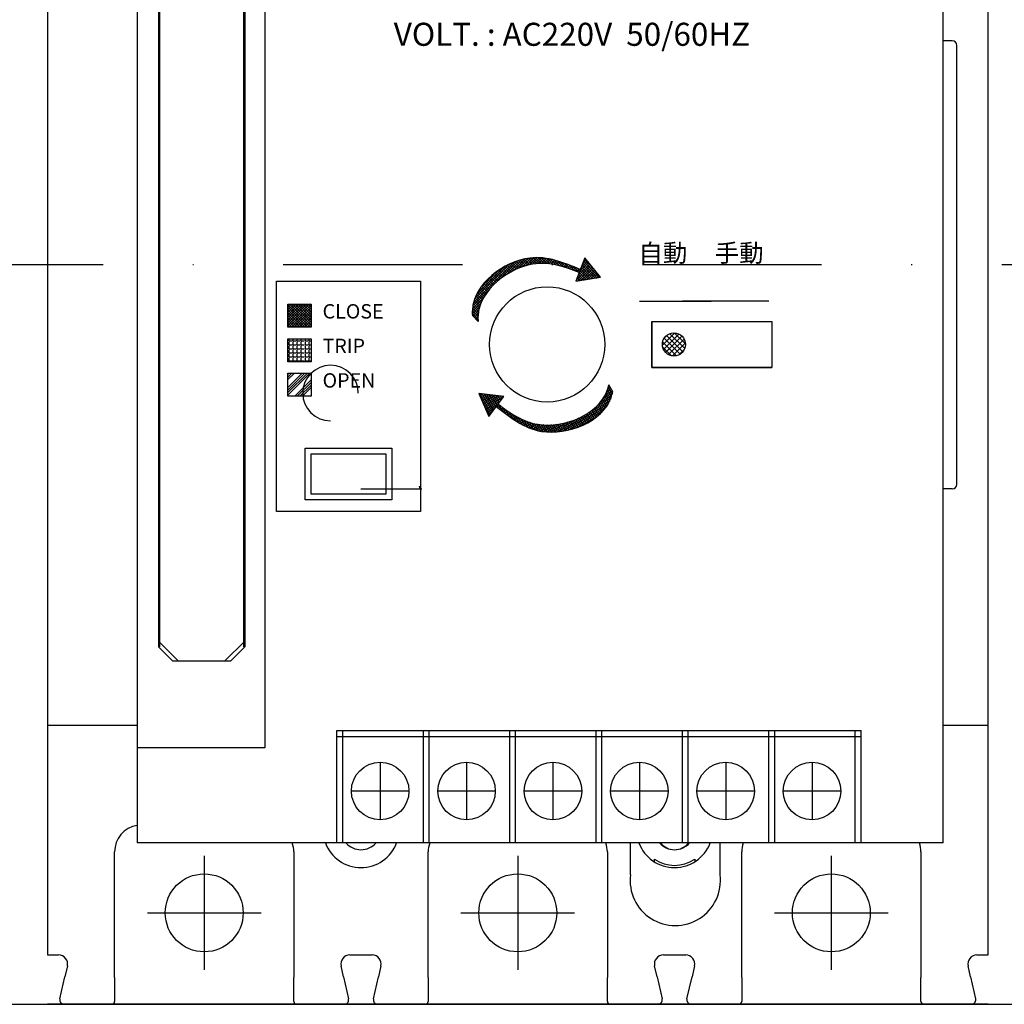
# Model space of a CAD drawing. Extents: x 540 to 9948, y -2147 to 4909.
# Drawn here: x 5866 to 5976, y 3391 to 3501 of the extents above; entities that cross this region are included whole.
import ezdxf

# ---------------------------------------------------------------- set-up
doc = ezdxf.new("R2010")
doc.units = 0
doc.header["$LTSCALE"] = 40
doc.header["$MEASUREMENT"] = 0
doc.linetypes.add('CENTER', pattern=[2, 1.25, -0.25, 0.25, -0.25])
doc.linetypes.add('DASHDOT', pattern=[1, 0.5, -0.25, 0, -0.25])
doc.layers.add('1', color=1, linetype='CENTER')
doc.styles.add('文字', font='txt')

msp = doc.modelspace()

# ---------------------------------------------------------------- linework, layer by layer
at = {"ltscale": 0.5}
for p, q in [((5879.35, 3527.69), (5879.35, 3408.69)), ((5969.35, 3408.69), (5969.35, 3527.69)), ((5970.35, 3448.19), (5969.35, 3448.19))]:
    msp.add_line(p, q, dxfattribs=at)
at = {"linetype": 'Continuous', "lineweight": 25}
for p, q in [((5869.35, 3522.49), (5869.35, 3396.19)), ((5974.35, 3396.19), (5974.35, 3522.49)), ((5970.35, 3498.19), (5969.35, 3498.19)), ((5970.85, 3448.69), (5970.85, 3497.69)), ((5904.35, 3448.19), (5911.15, 3448.19)), ((5879.35, 3421.8), (5869.35, 3421.8)), ((5974.35, 3421.8), (5969.35, 3421.8)), ((5876.85, 3393.69), (5876.85, 3407.69)), ((5896.85, 3407.69), (5896.85, 3393.69)), ((5911.85, 3393.69), (5911.85, 3407.69)), ((5931.85, 3407.69), (5931.85, 3393.69)), ((5946.85, 3393.69), (5946.85, 3407.69)), ((5966.85, 3407.69), (5966.85, 3393.69)), ((5937.1, 3406.58), (5937.1, 3406.88)), ((5941.6, 3406.88), (5941.6, 3406.58)), ((5869.35, 3396.19), (5870.6, 3396.19)), ((5903.1, 3396.19), (5905.6, 3396.19)), ((5938.1, 3396.19), (5940.6, 3396.19)), ((5973.1, 3396.19), (5974.35, 3396.19)), ((5871.57, 3394.96), (5871.3, 3393.75)), ((5902.4, 3393.75), (5902.13, 3394.96)), ((5906.57, 3394.96), (5906.3, 3393.75)), ((5937.4, 3393.75), (5937.13, 3394.96)), ((5941.57, 3394.96), (5941.3, 3393.75)), ((5972.4, 3393.75), (5972.13, 3394.96)), ((5870.74, 3391.3), (5871.3, 3393.75)), ((5876.85, 3393.69), (5876.85, 3390.99)), ((5896.85, 3390.99), (5896.85, 3393.69)), ((5902.4, 3393.75), (5902.96, 3391.3)), ((5905.74, 3391.3), (5906.3, 3393.75)), ((5911.85, 3393.69), (5911.85, 3390.99)), ((5931.85, 3390.99), (5931.85, 3393.69)), ((5937.4, 3393.75), (5937.96, 3391.3)), ((5940.74, 3391.3), (5941.3, 3393.75)), ((5946.85, 3393.69), (5946.85, 3390.99)), ((5966.85, 3390.99), (5966.85, 3393.69)), ((5972.4, 3393.75), (5972.96, 3391.3)), ((5870.74, 3391.3), (5870.73, 3391.25)), ((5870.73, 3391.25), (5870.73, 3391.2)), ((5870.73, 3391.2), (5870.73, 3391.15)), ((5870.73, 3391.15), (5870.73, 3391.11)), ((5870.73, 3391.11), (5870.74, 3391.07)), ((5870.74, 3391.07), (5870.75, 3391.03)), ((5870.75, 3391.03), (5870.77, 3390.99)), ((5870.77, 3390.99), (5870.78, 3390.96)), ((5870.78, 3390.96), (5870.8, 3390.92)), ((5870.8, 3390.92), (5870.82, 3390.89)), ((5870.82, 3390.89), (5870.85, 3390.86)), ((5870.85, 3390.86), (5870.87, 3390.84)), ((5870.87, 3390.84), (5870.89, 3390.81)), ((5870.89, 3390.81), (5870.92, 3390.79)), ((5870.92, 3390.79), (5870.95, 3390.77)), ((5870.95, 3390.77), (5870.98, 3390.75)), ((5870.98, 3390.75), (5871.01, 3390.74)), ((5871.01, 3390.74), (5871.04, 3390.72)), ((5871.04, 3390.72), (5871.07, 3390.71)), ((5871.07, 3390.71), (5871.1, 3390.7)), ((5871.1, 3390.7), (5871.13, 3390.7)), ((5871.13, 3390.7), (5871.16, 3390.69)), ((5871.16, 3390.69), (5871.2, 3390.69)), ((5871.2, 3390.69), (5871.23, 3390.69)), ((5871.23, 3390.69), (5874.6, 3390.69)), ((5874.6, 3390.69), (5876.55, 3390.69)), ((5897.15, 3390.69), (5876.55, 3390.69)), ((5897.15, 3390.69), (5899.1, 3390.69)), ((5899.1, 3390.69), (5902.47, 3390.69)), ((5902.47, 3390.69), (5902.51, 3390.69)), ((5902.51, 3390.69), (5902.54, 3390.69)), ((5902.54, 3390.69), (5902.57, 3390.7)), ((5902.57, 3390.7), (5902.6, 3390.7)), ((5902.6, 3390.7), (5902.63, 3390.71)), ((5902.63, 3390.71), (5902.66, 3390.72)), ((5902.66, 3390.72), (5902.7, 3390.74)), ((5902.7, 3390.74), (5902.72, 3390.75)), ((5902.72, 3390.75), (5902.75, 3390.77)), ((5902.75, 3390.77), (5902.78, 3390.79)), ((5902.78, 3390.79), (5902.81, 3390.81)), ((5902.81, 3390.81), (5902.83, 3390.84)), ((5902.83, 3390.84), (5902.86, 3390.86)), ((5902.86, 3390.86), (5902.88, 3390.89)), ((5902.88, 3390.89), (5902.9, 3390.92)), ((5902.9, 3390.92), (5902.92, 3390.96)), ((5902.92, 3390.96), (5902.94, 3390.99)), ((5902.94, 3390.99), (5902.95, 3391.03)), ((5902.95, 3391.03), (5902.96, 3391.07)), ((5902.97, 3391.25), (5902.96, 3391.3)), ((5902.96, 3391.07), (5902.97, 3391.11)), ((5902.97, 3391.2), (5902.97, 3391.25)), ((5902.97, 3391.15), (5902.97, 3391.2)), ((5902.97, 3391.11), (5902.97, 3391.15)), ((5905.74, 3391.3), (5905.73, 3391.25)), ((5905.73, 3391.25), (5905.73, 3391.2)), ((5905.73, 3391.2), (5905.73, 3391.15)), ((5905.73, 3391.15), (5905.73, 3391.11)), ((5905.73, 3391.11), (5905.74, 3391.07)), ((5905.74, 3391.07), (5905.75, 3391.03)), ((5905.75, 3391.03), (5905.77, 3390.99)), ((5905.77, 3390.99), (5905.78, 3390.96)), ((5905.78, 3390.96), (5905.8, 3390.92)), ((5905.8, 3390.92), (5905.82, 3390.89)), ((5905.82, 3390.89), (5905.85, 3390.86)), ((5905.85, 3390.86), (5905.87, 3390.84)), ((5905.87, 3390.84), (5905.89, 3390.81)), ((5905.89, 3390.81), (5905.92, 3390.79)), ((5905.92, 3390.79), (5905.95, 3390.77)), ((5905.95, 3390.77), (5905.98, 3390.75)), ((5905.98, 3390.75), (5906.01, 3390.74)), ((5906.01, 3390.74), (5906.04, 3390.72)), ((5906.04, 3390.72), (5906.07, 3390.71)), ((5906.07, 3390.71), (5906.1, 3390.7)), ((5906.1, 3390.7), (5906.13, 3390.7)), ((5906.13, 3390.7), (5906.16, 3390.69)), ((5906.16, 3390.69), (5906.2, 3390.69)), ((5906.2, 3390.69), (5906.23, 3390.69)), ((5906.23, 3390.69), (5909.6, 3390.69)), ((5909.6, 3390.69), (5911.55, 3390.69)), ((5932.15, 3390.69), (5911.55, 3390.69)), ((5932.15, 3390.69), (5934.1, 3390.69)), ((5934.1, 3390.69), (5937.47, 3390.69)), ((5937.47, 3390.69), (5937.51, 3390.69)), ((5937.51, 3390.69), (5937.54, 3390.69)), ((5937.54, 3390.69), (5937.57, 3390.7)), ((5937.57, 3390.7), (5937.6, 3390.7)), ((5937.6, 3390.7), (5937.63, 3390.71)), ((5937.63, 3390.71), (5937.66, 3390.72)), ((5937.66, 3390.72), (5937.7, 3390.74)), ((5937.7, 3390.74), (5937.72, 3390.75)), ((5937.72, 3390.75), (5937.75, 3390.77)), ((5937.75, 3390.77), (5937.78, 3390.79)), ((5937.78, 3390.79), (5937.81, 3390.81)), ((5937.81, 3390.81), (5937.83, 3390.84)), ((5937.83, 3390.84), (5937.86, 3390.86)), ((5937.86, 3390.86), (5937.88, 3390.89)), ((5937.88, 3390.89), (5937.9, 3390.92)), ((5937.9, 3390.92), (5937.92, 3390.96)), ((5937.92, 3390.96), (5937.94, 3390.99)), ((5937.94, 3390.99), (5937.95, 3391.03)), ((5937.95, 3391.03), (5937.96, 3391.07)), ((5937.97, 3391.25), (5937.96, 3391.3)), ((5937.96, 3391.07), (5937.97, 3391.11)), ((5937.97, 3391.2), (5937.97, 3391.25)), ((5937.97, 3391.15), (5937.97, 3391.2)), ((5937.97, 3391.11), (5937.97, 3391.15)), ((5940.74, 3391.3), (5940.73, 3391.25)), ((5940.73, 3391.25), (5940.73, 3391.2)), ((5940.73, 3391.2), (5940.73, 3391.15)), ((5940.73, 3391.15), (5940.73, 3391.11)), ((5940.73, 3391.11), (5940.74, 3391.07)), ((5940.74, 3391.07), (5940.75, 3391.03)), ((5940.75, 3391.03), (5940.77, 3390.99)), ((5940.77, 3390.99), (5940.78, 3390.96)), ((5940.78, 3390.96), (5940.8, 3390.92)), ((5940.8, 3390.92), (5940.82, 3390.89)), ((5940.82, 3390.89), (5940.85, 3390.86)), ((5940.85, 3390.86), (5940.87, 3390.84)), ((5940.87, 3390.84), (5940.89, 3390.81)), ((5940.89, 3390.81), (5940.92, 3390.79)), ((5940.92, 3390.79), (5940.95, 3390.77)), ((5940.95, 3390.77), (5940.98, 3390.75)), ((5940.98, 3390.75), (5941.01, 3390.74)), ((5941.01, 3390.74), (5941.04, 3390.72)), ((5941.04, 3390.72), (5941.07, 3390.71)), ((5941.07, 3390.71), (5941.1, 3390.7)), ((5941.1, 3390.7), (5941.13, 3390.7)), ((5941.13, 3390.7), (5941.16, 3390.69)), ((5941.16, 3390.69), (5941.2, 3390.69)), ((5941.2, 3390.69), (5941.23, 3390.69)), ((5941.23, 3390.69), (5944.6, 3390.69)), ((5944.6, 3390.69), (5946.55, 3390.69)), ((5967.15, 3390.69), (5946.55, 3390.69)), ((5967.15, 3390.69), (5969.1, 3390.69)), ((5969.1, 3390.69), (5972.47, 3390.69)), ((5972.47, 3390.69), (5972.51, 3390.69)), ((5972.51, 3390.69), (5972.54, 3390.69)), ((5972.54, 3390.69), (5972.57, 3390.7)), ((5972.57, 3390.7), (5972.6, 3390.7)), ((5972.6, 3390.7), (5972.63, 3390.71)), ((5972.63, 3390.71), (5972.66, 3390.72)), ((5972.66, 3390.72), (5972.7, 3390.74)), ((5972.7, 3390.74), (5972.72, 3390.75)), ((5972.72, 3390.75), (5972.75, 3390.77)), ((5972.75, 3390.77), (5972.78, 3390.79)), ((5972.78, 3390.79), (5972.81, 3390.81)), ((5972.81, 3390.81), (5972.83, 3390.84)), ((5972.83, 3390.84), (5972.86, 3390.86)), ((5972.86, 3390.86), (5972.88, 3390.89)), ((5972.88, 3390.89), (5972.9, 3390.92)), ((5972.9, 3390.92), (5972.92, 3390.96)), ((5972.92, 3390.96), (5972.94, 3390.99)), ((5972.94, 3390.99), (5972.95, 3391.03)), ((5972.95, 3391.03), (5972.96, 3391.07)), ((5972.97, 3391.25), (5972.96, 3391.3)), ((5972.96, 3391.07), (5972.97, 3391.11)), ((5972.97, 3391.2), (5972.97, 3391.25)), ((5972.97, 3391.15), (5972.97, 3391.2)), ((5972.97, 3391.11), (5972.97, 3391.15))]:
    msp.add_line(p, q, dxfattribs=at)
at = {"ltscale": 2}
for p, q in [((5881.74, 3520.88), (5881.74, 3430.57)), ((5881.87, 3520.88), (5881.87, 3430.57)), ((5891.25, 3520.88), (5891.25, 3430.57)), ((5891.38, 3520.88), (5891.38, 3430.57)), ((5893.63, 3520.88), (5893.63, 3419.32)), ((5916.9, 3468.97), (5921.44, 3473.51)), ((5917.03, 3469.39), (5920.93, 3473.3)), ((5919.62, 3471.4), (5921.88, 3473.67)), ((5921.31, 3472.52), (5920.66, 3473.17)), ((5920.67, 3472.16), (5922.29, 3473.79)), ((5921.5, 3472.62), (5920.86, 3473.26)), ((5921.7, 3472.71), (5921.05, 3473.35)), ((5921.9, 3472.8), (5921.26, 3473.44)), ((5921.32, 3472.53), (5922.67, 3473.87)), ((5922.1, 3472.88), (5921.46, 3473.52)), ((5922.32, 3472.96), (5921.67, 3473.6)), ((5921.86, 3472.78), (5923.02, 3473.94)), ((5922.53, 3473.03), (5921.89, 3473.67)), ((5922.75, 3473.1), (5922.11, 3473.74)), ((5922.33, 3472.96), (5923.34, 3473.98)), ((5922.98, 3473.16), (5922.34, 3473.8)), ((5923.21, 3473.21), (5922.57, 3473.85)), ((5922.75, 3473.1), (5923.65, 3474)), ((5923.45, 3473.26), (5922.81, 3473.9)), ((5923.7, 3473.3), (5923.06, 3473.94)), ((5923.14, 3473.2), (5923.95, 3474)), ((5923.96, 3473.33), (5923.32, 3473.97)), ((5923.5, 3473.27), (5924.23, 3474)), ((5924.23, 3473.35), (5923.59, 3473.99)), ((5923.84, 3473.32), (5924.5, 3473.98)), ((5924.51, 3473.36), (5923.87, 3474)), ((5924.8, 3473.36), (5924.16, 3474)), ((5924.16, 3473.35), (5924.76, 3473.95)), ((5925.11, 3473.34), (5924.46, 3473.98)), ((5924.46, 3473.36), (5925.02, 3473.92)), ((5924.75, 3473.36), (5925.27, 3473.88)), ((5925.43, 3473.31), (5924.78, 3473.95)), ((5925.02, 3473.35), (5925.51, 3473.83)), ((5925.76, 3473.26), (5925.12, 3473.9)), ((5925.29, 3473.32), (5925.74, 3473.78)), ((5926.12, 3473.19), (5925.48, 3473.83)), ((5925.55, 3473.29), (5925.97, 3473.72)), ((5925.8, 3473.25), (5926.2, 3473.65)), ((5926.5, 3473.1), (5925.85, 3473.75)), ((5926.04, 3473.21), (5926.42, 3473.59)), ((5926.89, 3473), (5926.25, 3473.64)), ((5926.28, 3473.16), (5926.64, 3473.52)), ((5926.51, 3473.1), (5926.86, 3473.45)), ((5927.31, 3472.87), (5926.67, 3473.51)), ((5926.74, 3473.04), (5927.07, 3473.37)), ((5926.96, 3472.98), (5927.28, 3473.3)), ((5927.75, 3472.72), (5927.11, 3473.36)), ((5927.18, 3472.91), (5927.49, 3473.22)), ((5927.4, 3472.84), (5927.7, 3473.14)), ((5928.21, 3472.54), (5927.57, 3473.19)), ((5929.32, 3473.98), (5928.33, 3471.37)), ((5928.39, 3471.51), (5930.01, 3473.14)), ((5928.56, 3471.98), (5929.88, 3473.29)), ((5928.66, 3472.37), (5929.75, 3473.45)), ((5928.92, 3472.91), (5929.62, 3473.61)), ((5930.48, 3471.72), (5929.02, 3473.18)), ((5929.1, 3473.38), (5929.49, 3473.77)), ((5930.73, 3471.76), (5929.1, 3473.39)), ((5930.98, 3471.8), (5929.18, 3473.6)), ((5930.36, 3472.71), (5929.26, 3473.81)), ((5929.27, 3473.84), (5929.36, 3473.93)), ((5931.08, 3471.82), (5929.32, 3473.98)), ((5917.24, 3469.9), (5920.34, 3472.99)), ((5917.65, 3470.59), (5919.56, 3472.5)), ((5919.57, 3471.37), (5918.93, 3472.01)), ((5919.73, 3471.5), (5919.09, 3472.14)), ((5919.89, 3471.63), (5919.25, 3472.27)), ((5920.06, 3471.75), (5919.41, 3472.39)), ((5920.22, 3471.87), (5919.58, 3472.51)), ((5920.4, 3471.99), (5919.75, 3472.63)), ((5920.57, 3472.1), (5919.93, 3472.75)), ((5920.75, 3472.21), (5920.11, 3472.86)), ((5920.93, 3472.32), (5920.29, 3472.96)), ((5921.12, 3472.42), (5920.47, 3473.07)), ((5927.62, 3472.76), (5927.91, 3473.05)), ((5927.83, 3472.69), (5928.11, 3472.97)), ((5928.04, 3472.61), (5928.32, 3472.89)), ((5928.69, 3472.36), (5928.05, 3473)), ((5928.25, 3472.53), (5928.52, 3472.8)), ((5928.46, 3472.45), (5928.73, 3472.72)), ((5929.73, 3471.6), (5928.54, 3472.8)), ((5928.58, 3471.41), (5930.14, 3472.98)), ((5929.24, 3471.52), (5928.62, 3472.13)), ((5929.48, 3471.56), (5928.7, 3472.34)), ((5929.98, 3471.64), (5928.86, 3472.76)), ((5928.92, 3471.47), (5930.27, 3472.82)), ((5930.23, 3471.68), (5928.94, 3472.97)), ((5929.26, 3471.52), (5930.4, 3472.66)), ((5929.61, 3471.58), (5930.53, 3472.5)), ((5929.95, 3471.64), (5930.66, 3472.34)), ((5930.3, 3471.69), (5930.79, 3472.18)), ((5930.64, 3471.75), (5930.92, 3472.02)), ((5894.92, 3445.68), (5894.92, 3471.39)), ((5894.92, 3471.39), (5910.99, 3471.39)), ((5910.99, 3471.39), (5910.99, 3445.68)), ((5918.58, 3470.34), (5917.94, 3470.98)), ((5918.71, 3470.5), (5918.07, 3471.14)), ((5918.84, 3470.65), (5918.2, 3471.3)), ((5918.98, 3470.8), (5918.34, 3471.45)), ((5919.13, 3470.95), (5918.48, 3471.59)), ((5919.27, 3471.09), (5918.63, 3471.74)), ((5919.42, 3471.23), (5918.78, 3471.87)), ((5928.33, 3471.37), (5931.08, 3471.82)), ((5928.49, 3471.4), (5928.38, 3471.51)), ((5928.74, 3471.44), (5928.46, 3471.72)), ((5928.99, 3471.48), (5928.54, 3471.92)), ((5930.98, 3471.8), (5931.05, 3471.86)), ((5916.82, 3468.61), (5918.7, 3470.49)), ((5917.9, 3469.29), (5917.26, 3469.93)), ((5918, 3469.48), (5917.36, 3470.12)), ((5918.11, 3469.66), (5917.46, 3470.3)), ((5918.22, 3469.84), (5917.58, 3470.48)), ((5918.33, 3470.01), (5917.69, 3470.65)), ((5918.46, 3470.18), (5917.81, 3470.82)), ((5896.2, 3468.76), (5896.26, 3468.82)), ((5896.2, 3468.47), (5896.55, 3468.82)), ((5896.2, 3468.18), (5896.84, 3468.82)), ((5896.2, 3467.89), (5897.13, 3468.82)), ((5896.2, 3467.6), (5897.42, 3468.82)), ((5896.2, 3467.32), (5897.71, 3468.82)), ((5896.2, 3467.03), (5898, 3468.82)), ((5896.2, 3466.74), (5898.28, 3468.82)), ((5896.2, 3466.45), (5898.57, 3468.82)), ((5898.7, 3466.25), (5896.2, 3468.75)), ((5896.29, 3466.25), (5898.78, 3468.73)), ((5898.78, 3466.46), (5896.42, 3468.82)), ((5898.78, 3466.75), (5896.71, 3468.82)), ((5898.78, 3467.04), (5897, 3468.82)), ((5898.78, 3467.33), (5897.29, 3468.82)), ((5898.78, 3467.62), (5897.57, 3468.82)), ((5898.78, 3467.91), (5897.86, 3468.82)), ((5898.78, 3468.2), (5898.15, 3468.82)), ((5898.78, 3468.48), (5898.44, 3468.82)), ((5898.78, 3468.77), (5898.73, 3468.82)), ((5916.77, 3467.98), (5917.76, 3468.96)), ((5916.78, 3468.28), (5918.03, 3469.53)), ((5917.52, 3468.23), (5916.87, 3468.87)), ((5917.58, 3468.46), (5916.93, 3469.1)), ((5917.65, 3468.68), (5917, 3469.32)), ((5917.72, 3468.89), (5917.08, 3469.53)), ((5917.81, 3469.09), (5917.17, 3469.73)), ((5898.41, 3466.25), (5896.2, 3468.46)), ((5898.13, 3466.25), (5896.2, 3468.17)), ((5897.84, 3466.25), (5896.2, 3467.88)), ((5897.55, 3466.25), (5896.2, 3467.59)), ((5896.58, 3466.25), (5898.78, 3468.44)), ((5896.87, 3466.25), (5898.78, 3468.16)), ((5897.16, 3466.25), (5898.78, 3467.87)), ((5916.77, 3467.69), (5917.59, 3468.51)), ((5917.42, 3467.46), (5916.77, 3468.11)), ((5917.41, 3467.18), (5916.77, 3467.82)), ((5917.43, 3467.73), (5916.79, 3468.38)), ((5917.47, 3467.99), (5916.83, 3468.63)), ((5916.84, 3467.47), (5917.5, 3468.13)), ((5916.98, 3467.33), (5917.44, 3467.78)), ((5897.26, 3466.25), (5896.2, 3467.3)), ((5896.97, 3466.25), (5896.2, 3467.01)), ((5896.68, 3466.25), (5896.2, 3466.73)), ((5897.44, 3466.25), (5898.78, 3467.58)), ((5897.73, 3466.25), (5898.78, 3467.29)), ((5898.02, 3466.25), (5898.78, 3467)), ((5898.31, 3466.25), (5898.78, 3466.71)), ((5916.78, 3467.53), (5917.42, 3466.89)), ((5917.13, 3467.18), (5917.42, 3467.47)), ((5917.27, 3467.04), (5917.41, 3467.18)), ((5917.42, 3466.89), (5917.42, 3466.89)), ((5936.81, 3466.89), (5950.2, 3466.89)), ((5936.81, 3466.89), (5936.81, 3461.75)), ((5936.81, 3466.89), (5950.2, 3466.89)), ((5936.81, 3461.75), (5936.81, 3466.89)), ((5950.2, 3466.89), (5950.2, 3461.75)), ((5950.2, 3466.89), (5950.2, 3461.75)), ((5896.39, 3466.25), (5896.2, 3466.44)), ((5898.6, 3466.25), (5898.78, 3466.42)), ((5937.99, 3464.22), (5939.37, 3465.6)), ((5937.99, 3464.22), (5939.37, 3465.6)), ((5938.11, 3463.76), (5939.83, 3465.48)), ((5938.17, 3464.97), (5938.62, 3465.42)), ((5940.48, 3463.87), (5938.83, 3465.52)), ((5940.56, 3464.37), (5939.32, 3465.6)), ((5896.2, 3464.73), (5896.22, 3464.73)), ((5896.34, 3464.73), (5896.34, 3464.96)), ((5896.34, 3464.73), (5896.67, 3464.73)), ((5896.34, 3464.28), (5896.34, 3464.61)), ((5896.79, 3464.73), (5896.79, 3464.96)), ((5896.79, 3464.73), (5897.11, 3464.73)), ((5896.79, 3464.28), (5896.79, 3464.61)), ((5897.24, 3464.73), (5897.24, 3464.96)), ((5897.24, 3464.73), (5897.56, 3464.73)), ((5897.24, 3464.28), (5897.24, 3464.61)), ((5897.69, 3464.73), (5897.69, 3464.96)), ((5897.69, 3464.73), (5898.01, 3464.73)), ((5897.69, 3464.28), (5897.69, 3464.61)), ((5898.14, 3464.73), (5898.14, 3464.96)), ((5898.14, 3464.73), (5898.46, 3464.73)), ((5898.14, 3464.28), (5898.14, 3464.61)), ((5898.58, 3464.73), (5898.58, 3464.96)), ((5898.58, 3464.73), (5898.78, 3464.73)), ((5898.58, 3464.28), (5898.58, 3464.61)), ((5939.55, 3463.06), (5938.02, 3464.6)), ((5939.96, 3463.23), (5938.19, 3465.01)), ((5938.35, 3463.42), (5940.17, 3465.24)), ((5940.27, 3463.5), (5938.46, 3465.31)), ((5940.27, 3463.5), (5938.46, 3465.31)), ((5938.68, 3463.18), (5940.42, 3464.91)), ((5939.12, 3463.04), (5940.55, 3464.47)), ((5896.2, 3464.28), (5896.22, 3464.28)), ((5896.2, 3463.83), (5896.22, 3463.83)), ((5896.2, 3463.38), (5896.22, 3463.38)), ((5896.34, 3464.28), (5896.67, 3464.28)), ((5896.34, 3463.83), (5896.34, 3464.16)), ((5896.34, 3463.83), (5896.67, 3463.83)), ((5896.34, 3463.38), (5896.34, 3463.71)), ((5896.34, 3463.38), (5896.67, 3463.38)), ((5896.34, 3462.93), (5896.34, 3463.26)), ((5896.79, 3464.28), (5897.11, 3464.28)), ((5896.79, 3463.83), (5896.79, 3464.16)), ((5896.79, 3463.83), (5897.11, 3463.83)), ((5896.79, 3463.38), (5896.79, 3463.71)), ((5896.79, 3463.38), (5897.11, 3463.38)), ((5896.79, 3462.93), (5896.79, 3463.26)), ((5897.24, 3464.28), (5897.56, 3464.28)), ((5897.24, 3463.83), (5897.24, 3464.16)), ((5897.24, 3463.83), (5897.56, 3463.83)), ((5897.24, 3463.38), (5897.24, 3463.71)), ((5897.24, 3463.38), (5897.56, 3463.38)), ((5897.24, 3462.93), (5897.24, 3463.26)), ((5897.69, 3464.28), (5898.01, 3464.28)), ((5897.69, 3463.83), (5897.69, 3464.16)), ((5897.69, 3463.83), (5898.01, 3463.83)), ((5897.69, 3463.38), (5897.69, 3463.71)), ((5897.69, 3463.38), (5898.01, 3463.38)), ((5897.69, 3462.93), (5897.69, 3463.26)), ((5898.14, 3464.28), (5898.46, 3464.28)), ((5898.14, 3463.83), (5898.14, 3464.16)), ((5898.14, 3463.83), (5898.46, 3463.83)), ((5898.14, 3463.38), (5898.14, 3463.71)), ((5898.14, 3463.38), (5898.46, 3463.38)), ((5898.14, 3462.93), (5898.14, 3463.26)), ((5898.58, 3464.28), (5898.78, 3464.28)), ((5898.58, 3463.83), (5898.58, 3464.16)), ((5898.58, 3463.83), (5898.78, 3463.83)), ((5898.58, 3463.38), (5898.58, 3463.71)), ((5898.58, 3463.38), (5898.78, 3463.38)), ((5898.58, 3462.93), (5898.58, 3463.26)), ((5938.97, 3463.07), (5938.03, 3464.02)), ((5939.81, 3463.15), (5940.45, 3463.79)), ((5939.81, 3463.15), (5940.45, 3463.79)), ((5896.2, 3462.93), (5896.22, 3462.93)), ((5896.2, 3462.48), (5896.22, 3462.48)), ((5896.34, 3462.93), (5896.67, 3462.93)), ((5896.34, 3462.48), (5896.34, 3462.81)), ((5896.34, 3462.48), (5896.67, 3462.48)), ((5896.79, 3462.93), (5897.11, 3462.93)), ((5896.79, 3462.48), (5896.79, 3462.81)), ((5896.79, 3462.48), (5897.11, 3462.48)), ((5897.24, 3462.93), (5897.56, 3462.93)), ((5897.24, 3462.48), (5897.24, 3462.81)), ((5897.24, 3462.48), (5897.56, 3462.48)), ((5897.69, 3462.93), (5898.01, 3462.93)), ((5897.69, 3462.48), (5897.69, 3462.81)), ((5897.69, 3462.48), (5898.01, 3462.48)), ((5898.14, 3462.93), (5898.46, 3462.93)), ((5898.14, 3462.48), (5898.14, 3462.81)), ((5898.14, 3462.48), (5898.46, 3462.48)), ((5898.58, 3462.93), (5898.78, 3462.93)), ((5898.58, 3462.48), (5898.58, 3462.81)), ((5898.58, 3462.48), (5898.78, 3462.48)), ((5896.2, 3459.52), (5897.79, 3461.1)), ((5896.2, 3460.97), (5896.34, 3461.1)), ((5896.2, 3459.23), (5898.07, 3461.1)), ((5896.2, 3460.68), (5896.63, 3461.1)), ((5896.2, 3458.94), (5898.36, 3461.1)), ((5896.2, 3460.39), (5896.92, 3461.1)), ((5896.2, 3458.66), (5898.65, 3461.1)), ((5936.81, 3461.75), (5950.2, 3461.75)), ((5950.2, 3461.75), (5936.81, 3461.75)), ((5896.95, 3458.53), (5898.78, 3460.36)), ((5897.23, 3458.53), (5898.78, 3460.07)), ((5897.52, 3458.53), (5898.78, 3459.78)), ((5897.81, 3458.53), (5898.78, 3459.5)), ((5917.52, 3458.85), (5918.61, 3456.29)), ((5920.28, 3458.52), (5917.52, 3458.85)), ((5917.62, 3458.84), (5917.54, 3458.8)), ((5917.62, 3458.84), (5918.85, 3456.61)), ((5917.96, 3458.8), (5917.62, 3458.61)), ((5917.87, 3458.81), (5918.99, 3456.79)), ((5932.41, 3458.87), (5931.39, 3458.31)), ((5932.41, 3459.1), (5931.59, 3458.65)), ((5932.31, 3459.28), (5931.74, 3458.97)), ((5931.76, 3459.01), (5932.2, 3458.22)), ((5932.21, 3459.46), (5931.85, 3459.26)), ((5931.85, 3459.26), (5932.29, 3458.47)), ((5932.11, 3459.64), (5931.94, 3459.54)), ((5931.94, 3459.54), (5932.38, 3458.74)), ((5932.45, 3459.02), (5932.01, 3459.82)), ((5932.01, 3459.81), (5932.01, 3459.81)), ((5898.68, 3458.53), (5898.78, 3458.63)), ((5918.31, 3458.75), (5917.7, 3458.42)), ((5918.65, 3458.71), (5917.78, 3458.23)), ((5919, 3458.67), (5917.86, 3458.04)), ((5919.34, 3458.63), (5917.94, 3457.85)), ((5917.97, 3457.79), (5918.72, 3456.44)), ((5919.69, 3458.59), (5918.02, 3457.66)), ((5920.04, 3458.55), (5918.1, 3457.48)), ((5918.12, 3458.78), (5919.12, 3456.97)), ((5920.19, 3458.4), (5918.19, 3457.29)), ((5919.89, 3458), (5918.27, 3457.1)), ((5918.37, 3458.75), (5919.26, 3457.15)), ((5918.61, 3456.29), (5920.28, 3458.52)), ((5918.62, 3458.72), (5919.39, 3457.33)), ((5918.87, 3458.69), (5919.69, 3457.2)), ((5919.12, 3458.66), (5919.66, 3457.69)), ((5919.37, 3458.63), (5919.79, 3457.87)), ((5919.62, 3458.6), (5919.93, 3458.05)), ((5919.87, 3458.57), (5920.06, 3458.23)), ((5920.12, 3458.54), (5920.2, 3458.4)), ((5932.11, 3458), (5929.78, 3456.71)), ((5932.24, 3458.31), (5930.69, 3457.45)), ((5931.03, 3457.81), (5931.47, 3457.02)), ((5932.33, 3458.59), (5931.11, 3457.92)), ((5931.16, 3457.98), (5931.61, 3457.19)), ((5931.3, 3458.16), (5931.74, 3457.37)), ((5931.42, 3458.36), (5931.87, 3457.56)), ((5931.55, 3458.56), (5931.99, 3457.76)), ((5931.66, 3458.78), (5932.1, 3457.98)), ((5919.69, 3457.65), (5918.35, 3456.91)), ((5919.29, 3457.2), (5918.43, 3456.72)), ((5919, 3456.8), (5918.51, 3456.53)), ((5919.87, 3457.52), (5919.53, 3457.33)), ((5919.67, 3457.67), (5920.11, 3456.88)), ((5920.04, 3457.38), (5919.71, 3457.2)), ((5920.22, 3457.25), (5919.88, 3457.06)), ((5920.4, 3457.12), (5920.05, 3456.92)), ((5920.08, 3457.36), (5920.52, 3456.56)), ((5920.59, 3456.98), (5920.23, 3456.79)), ((5920.77, 3456.85), (5920.4, 3456.65)), ((5920.47, 3457.07), (5920.91, 3456.27)), ((5920.96, 3456.73), (5920.58, 3456.51)), ((5921.16, 3456.6), (5920.76, 3456.38)), ((5920.85, 3456.8), (5921.29, 3456)), ((5931.93, 3457.67), (5926.32, 3454.56)), ((5931.69, 3457.3), (5926.86, 3454.63)), ((5931.35, 3456.88), (5927.52, 3454.76)), ((5929.77, 3456.71), (5930.21, 3455.91)), ((5929.94, 3456.82), (5930.38, 3456.03)), ((5930.11, 3456.94), (5930.55, 3456.15)), ((5930.27, 3457.07), (5930.71, 3456.28)), ((5930.43, 3457.21), (5930.87, 3456.41)), ((5930.58, 3457.35), (5931.02, 3456.55)), ((5930.74, 3457.49), (5931.18, 3456.7)), ((5930.88, 3457.65), (5931.32, 3456.85)), ((5918.7, 3456.4), (5918.59, 3456.34)), ((5921.35, 3456.48), (5920.94, 3456.25)), ((5921.56, 3456.35), (5921.13, 3456.12)), ((5921.22, 3456.56), (5921.66, 3455.76)), ((5921.76, 3456.24), (5921.32, 3455.99)), ((5921.98, 3456.12), (5921.51, 3455.86)), ((5921.57, 3456.35), (5922.01, 3455.55)), ((5922.2, 3456.01), (5921.7, 3455.74)), ((5922.43, 3455.91), (5921.9, 3455.61)), ((5921.91, 3456.16), (5922.35, 3455.36)), ((5922.67, 3455.8), (5922.11, 3455.49)), ((5922.23, 3456), (5922.67, 3455.2)), ((5922.92, 3455.71), (5922.32, 3455.38)), ((5922.54, 3455.86), (5922.98, 3455.06)), ((5923.18, 3455.62), (5922.54, 3455.27)), ((5923.46, 3455.54), (5922.77, 3455.16)), ((5922.84, 3455.74), (5923.28, 3454.94)), ((5923.13, 3455.64), (5923.57, 3454.84)), ((5923.41, 3455.55), (5923.85, 3454.76)), ((5927.43, 3455.64), (5925.42, 3454.53)), ((5928.65, 3456.09), (5925.85, 3454.53)), ((5926.93, 3455.52), (5927.37, 3454.72)), ((5927.14, 3455.57), (5927.58, 3454.77)), ((5927.34, 3455.62), (5927.78, 3454.82)), ((5927.54, 3455.68), (5927.98, 3454.88)), ((5927.74, 3455.74), (5928.18, 3454.94)), ((5927.94, 3455.8), (5928.38, 3455.01)), ((5928.13, 3455.87), (5928.57, 3455.08)), ((5928.33, 3455.95), (5928.77, 3455.15)), ((5930.77, 3456.33), (5928.41, 3455.02)), ((5928.52, 3456.03), (5928.96, 3455.23)), ((5928.7, 3456.11), (5929.14, 3455.31)), ((5928.89, 3456.2), (5929.33, 3455.4)), ((5929.07, 3456.29), (5929.51, 3455.49)), ((5929.25, 3456.39), (5929.69, 3455.59)), ((5929.43, 3456.49), (5929.87, 3455.69)), ((5929.6, 3456.59), (5930.04, 3455.8)), ((5923.75, 3455.47), (5923, 3455.05)), ((5924.06, 3455.41), (5923.24, 3454.96)), ((5924.4, 3455.36), (5923.5, 3454.87)), ((5923.68, 3455.49), (5924.12, 3454.69)), ((5924.77, 3455.33), (5923.77, 3454.78)), ((5923.94, 3455.43), (5924.39, 3454.64)), ((5925.17, 3455.32), (5924.06, 3454.71)), ((5924.2, 3455.39), (5924.64, 3454.59)), ((5925.62, 3455.34), (5924.36, 3454.64)), ((5924.45, 3455.36), (5924.89, 3454.56)), ((5926.12, 3455.38), (5924.69, 3454.59)), ((5924.7, 3455.34), (5925.14, 3454.54)), ((5924.94, 3455.33), (5925.38, 3454.53)), ((5926.7, 3455.47), (5925.04, 3454.55)), ((5925.17, 3455.32), (5925.61, 3454.53)), ((5925.4, 3455.33), (5925.84, 3454.53)), ((5925.63, 3455.34), (5926.07, 3454.54)), ((5925.85, 3455.35), (5926.29, 3454.56)), ((5926.07, 3455.38), (5926.52, 3454.58)), ((5926.29, 3455.4), (5926.73, 3454.61)), ((5926.51, 3455.44), (5926.95, 3454.64)), ((5926.72, 3455.48), (5927.16, 3454.68)), ((5910.99, 3445.68), (5894.92, 3445.68)), ((5881.74, 3431.21), (5883.99, 3428.96)), ((5881.74, 3430.57), (5883.35, 3428.96)), ((5889.13, 3428.96), (5891.38, 3431.21)), ((5889.78, 3428.96), (5891.38, 3430.57)), ((5889.78, 3428.96), (5883.35, 3428.96)), ((5901.67, 3421.23), (5960.17, 3421.23)), ((5901.67, 3408.69), (5901.67, 3421.23)), ((5901.67, 3420.58), (5960.17, 3420.58)), ((5902.31, 3408.69), (5902.31, 3421.23)), ((5911.31, 3408.69), (5911.31, 3421.23)), ((5911.95, 3408.69), (5911.95, 3421.23)), ((5920.95, 3408.69), (5920.95, 3421.23)), ((5921.6, 3408.69), (5921.6, 3421.23)), ((5930.6, 3408.69), (5930.6, 3421.23)), ((5931.24, 3408.69), (5931.24, 3421.23)), ((5940.24, 3408.69), (5940.24, 3421.23)), ((5940.88, 3408.69), (5940.88, 3421.23)), ((5949.88, 3408.69), (5949.88, 3421.23)), ((5950.53, 3408.69), (5950.53, 3421.23)), ((5959.53, 3408.69), (5959.53, 3421.23)), ((5960.17, 3408.69), (5960.17, 3421.23)), ((5893.63, 3419.32), (5879.35, 3419.32)), ((5906.49, 3417.7), (5906.49, 3411.27)), ((5916.13, 3417.7), (5916.13, 3411.27)), ((5925.78, 3417.7), (5925.78, 3411.27)), ((5935.42, 3417.7), (5935.42, 3411.27)), ((5945.06, 3417.7), (5945.06, 3411.27)), ((5954.7, 3417.7), (5954.7, 3411.27)), ((5909.7, 3414.48), (5903.28, 3414.48)), ((5919.35, 3414.48), (5912.92, 3414.48)), ((5928.99, 3414.48), (5922.56, 3414.48)), ((5938.63, 3414.48), (5932.2, 3414.48)), ((5948.28, 3414.48), (5941.85, 3414.48)), ((5957.92, 3414.48), (5951.49, 3414.48)), ((5969.35, 3408.69), (5879.35, 3408.69))]:
    msp.add_line(p, q, dxfattribs=at)
at = {"color": 4, "linetype": 'DASHDOT'}
msp.add_line((7439.47, 3473.19), (5547.71, 3473.19), dxfattribs=at)
for p, q in [((5896.2, 3468.82), (5898.78, 3468.82)), ((5896.2, 3466.25), (5896.2, 3468.82)), ((5898.78, 3468.82), (5898.78, 3466.25)), ((5898.78, 3466.25), (5896.2, 3466.25)), ((5896.2, 3464.96), (5898.78, 3464.96)), ((5896.2, 3462.39), (5896.2, 3464.96)), ((5898.78, 3464.96), (5898.78, 3462.39)), ((5898.78, 3462.39), (5896.2, 3462.39)), ((5896.2, 3461.1), (5898.78, 3461.1)), ((5896.2, 3458.53), (5896.2, 3461.1)), ((5898.78, 3461.1), (5898.78, 3458.53)), ((5898.78, 3458.53), (5896.2, 3458.53)), ((5898.13, 3452.75), (5907.78, 3452.75)), ((5898.13, 3446.96), (5898.13, 3452.75)), ((5907.78, 3452.75), (5907.78, 3446.96)), ((5898.78, 3452.1), (5907.13, 3452.1)), ((5898.78, 3447.6), (5898.78, 3452.1)), ((5907.13, 3452.1), (5907.13, 3447.6)), ((5907.78, 3446.96), (5898.13, 3446.96)), ((5907.13, 3447.6), (5898.78, 3447.6)), ((5934.43, 3405.13), (5934.43, 3408.69)), ((5944.43, 3405.13), (5944.43, 3408.69)), ((5821.85, 3390.69), (6205.85, 3390.69)), ((5869.35, 3390.69), (5902.36, 3390.69)), ((5974.35, 3390.69), (5869.35, 3390.69)), ((5906.32, 3390.69), (5937.36, 3390.69)), ((5941.32, 3390.69), (5974.35, 3390.69))]:
    msp.add_line(p, q)
at = {"ltscale": 2}
for points in [[(5935.42, 3469.14), (5943.45, 3469.14)], [(5949.88, 3469.14), (5940.24, 3469.14)], [(5948.28, 3469.14), (5943.45, 3469.14)]]:
    msp.add_lwpolyline(points, dxfattribs=at)
for centre, radius in [((5925.13, 3464.32), 6.43), ((5939.28, 3464.32), 1.29), ((5906.49, 3414.48), 3.21), ((5916.13, 3414.48), 3.21), ((5925.78, 3414.48), 3.21), ((5935.42, 3414.48), 3.21), ((5945.06, 3414.48), 3.21), ((5954.7, 3414.48), 3.21)]:
    msp.add_circle(centre, radius, dxfattribs=at)
at = {"linetype": 'Continuous', "lineweight": 25}
for centre in [(5886.85, 3400.89), (5921.85, 3400.89), (5956.85, 3400.89)]:
    msp.add_circle(centre, 4.35, dxfattribs=at)
for centre, radius, start, end in [((5970.35, 3497.69), 0.5, 0, 90), ((5900.95, 3458.89), 3.1, 90, 270), ((5900.95, 3458.89), 3.1, 0, 90), ((5911.15, 3448.49), 0.3, 180, 270), ((5970.35, 3448.69), 0.5, 270, 0), ((5879.85, 3407.69), 3, 99.5941, 180), ((5893.85, 3407.69), 3, 0, 19.4721), ((5904.35, 3410.19), 4.25, 200.6667, 339.3333), ((5904.35, 3410.19), 2.25, 221.8088, 318.1912), ((5914.85, 3407.69), 3, 160.5279, 180), ((5928.85, 3407.69), 3, 0, 19.4721), ((5939.35, 3410.19), 4.25, 200.6667, 339.3333), ((5939.35, 3410.19), 2.25, 221.8088, 318.1912), ((5949.85, 3407.69), 3, 160.5279, 180), ((5963.85, 3407.69), 3, 0, 19.4721), ((5939.35, 3410.19), 4, 235.7711, 304.2289), ((5870.6, 3395.19), 1, 347.1957, 90), ((5903.1, 3395.19), 1, 90, 192.8043), ((5905.6, 3395.19), 1, 347.1957, 90), ((5938.1, 3395.19), 1, 90, 192.8043), ((5940.6, 3395.19), 1, 347.1957, 90), ((5973.1, 3395.19), 1, 90, 192.8043), ((5876.55, 3390.99), 0.3, 270, 0), ((5897.15, 3390.99), 0.3, 180, 270), ((5911.55, 3390.99), 0.3, 270, 0), ((5932.15, 3390.99), 0.3, 180, 270), ((5946.55, 3390.99), 0.3, 270, 0), ((5967.15, 3390.99), 0.3, 180, 270)]:
    msp.add_arc(centre, radius, start, end, dxfattribs=at)
for centre, radius, start, end in [((5939.35, 3409.94), 2, 218.6806, 321.3194), ((5939.43, 3404.51), 5.04, 172.875, 7.125)]:
    msp.add_arc(centre, radius, start, end)
at = {"ltscale": 2}
for points in [[(5928.83, 3472.68), (5923.2, 3473.96), (5916.78, 3468.18), (5916.78, 3467.53)], [(5919.45, 3457.4), (5924.5, 3454.62), (5932.27, 3458.4), (5932.45, 3459.02)]]:
    msp.add_spline(points, degree=3, dxfattribs=at)
for points in [[(5928.7, 3472.35), (5927.13, 3472.98), (5922.78, 3474.45), (5917.33, 3470.21), (5917.41, 3467.1), (5917.42, 3466.89)], [(5919.66, 3457.68), (5920.99, 3456.64), (5924.77, 3454.03), (5931.18, 3456.6), (5931.96, 3459.61), (5932.01, 3459.82)]]:
    msp.add_open_spline(points, degree=3, knots=[1.257995, 1.257995, 1.257995, 1.257995, 8.975662, 22.429286, 23.429286, 23.429286, 23.429286, 23.429286], dxfattribs=at)
at = {"layer": '1', "ltscale": 5}
for p, q in [((5886.85, 3407.24), (5886.85, 3394.54)), ((5921.85, 3407.24), (5921.85, 3394.54)), ((5956.85, 3407.24), (5956.85, 3394.54)), ((5880.5, 3400.89), (5893.2, 3400.89)), ((5915.5, 3400.89), (5928.2, 3400.89)), ((5950.5, 3400.89), (5963.2, 3400.89))]:
    msp.add_line(p, q, dxfattribs=at)

# ---------------------------------------------------------------- texts
for s, height, p in [('VOLT. : AC220V  50/60HZ', 2.5714, (5908.01, 3497.64)), ('CLOSE', 1.607, (5900.06, 3467.21)), ('TRIP', 1.607, (5900.06, 3463.35)), ('OPEN', 1.607, (5900.06, 3459.5))]:
    msp.add_text(s, height=height).set_placement(p)
at = {"ltscale": 0.5, "insert": (5935.32, 3475.52), "char_height": 2, "width": 20.5611, "attachment_point": 1, "style": '文字'}
msp.add_mtext('自動     手動', dxfattribs=at)

doc.saveas('drawing.dxf')
